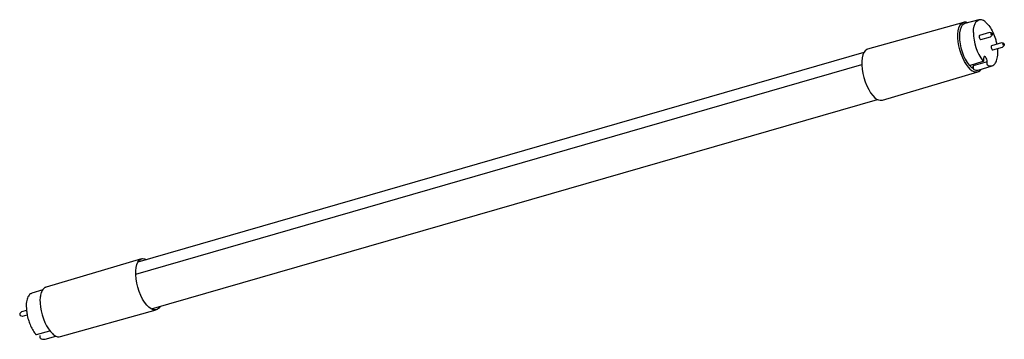
# Model space of a CAD drawing. Units: millimetres. Extents: x 87.5 to 137.5, y 172.3 to 188.5.
import ezdxf

# ---------------------------------------------------------------- set-up
doc = ezdxf.new("R2010")
doc.units = ezdxf.units.MM

msp = doc.modelspace()

# ---------------------------------------------------------------- linework, layer by layer
for p, q in [((135.399, 188.371), (130.529, 187.007)), ((136.175, 188.498), (135.465, 188.307)), ((136.711, 187.856), (136.213, 187.712)), ((136.274, 187.5), (136.773, 187.644)), ((136.711, 187.856), (136.723, 187.856)), ((136.815, 187.834), (136.723, 187.856)), ((136.773, 187.644), (136.783, 187.65)), ((136.783, 187.65), (136.848, 187.718)), ((137.32, 187.329), (136.822, 187.185)), ((136.883, 186.973), (137.382, 187.117)), ((137.32, 187.329), (137.332, 187.329)), ((137.423, 187.307), (137.332, 187.329)), ((137.382, 187.117), (137.392, 187.123)), ((137.392, 187.123), (137.457, 187.19)), ((130.337, 186.837), (93.463, 176.193)), ((136.436, 186.56), (136.441, 186.599)), ((136.436, 186.553), (136.436, 186.56)), ((136.436, 186.445), (136.436, 186.553)), ((93.357, 175.588), (130.229, 186.233)), ((135.696, 186.18), (136.403, 186.4)), ((136.602, 186.368), (135.894, 186.166)), ((135.894, 186.166), (135.894, 186.045)), ((136.146, 185.949), (136.848, 186.166)), ((136.602, 186.261), (136.602, 186.368)), ((131.276, 184.419), (136.124, 185.859)), ((94.152, 173.816), (131.023, 184.46)), ((93.652, 176.361), (88.805, 174.921)), ((88.08, 174.614), (88.061, 174.607)), ((88.63, 174.784), (88.08, 174.614)), ((88.805, 174.921), (88.792, 174.917)), ((87.537, 173.657), (87.471, 173.59)), ((87.537, 173.657), (87.547, 173.664)), ((87.81, 173.739), (87.547, 173.664)), ((89.53, 172.409), (94.399, 173.774)), ((87.495, 173.479), (87.505, 173.474)), ((87.505, 173.474), (87.596, 173.452)), ((87.596, 173.452), (87.608, 173.452)), ((87.608, 173.452), (87.843, 173.519)), ((88.314, 172.518), (88.997, 172.7)), ((88.493, 172.474), (88.493, 172.466)), ((88.493, 172.466), (88.493, 172.358)), ((88.516, 172.318), (88.519, 172.316)), ((88.743, 172.28), (88.753, 172.283)), ((88.753, 172.283), (89.306, 172.431))]:
    msp.add_line(p, q)
at = {"flags": 128}
for points in [[(135.76, 185.983), (135.652, 186.091), (135.547, 186.228), (135.448, 186.389), (135.358, 186.569), (135.279, 186.765), (135.212, 186.97), (135.161, 187.179), (135.126, 187.386), (135.108, 187.586), (135.108, 187.773), (135.126, 187.942), (135.161, 188.088), (135.212, 188.208), (135.279, 188.298), (135.358, 188.356), (135.399, 188.371)], [(135.465, 188.307), (135.409, 188.284), (135.334, 188.221), (135.272, 188.124), (135.226, 187.998), (135.198, 187.846), (135.187, 187.672), (135.195, 187.482), (135.221, 187.282), (135.264, 187.076), (135.323, 186.873), (135.397, 186.677), (135.482, 186.494), (135.578, 186.33), (135.679, 186.19)], [(135.901, 187.856), (135.91, 188.031), (135.937, 188.184), (135.982, 188.311), (136.043, 188.409), (136.118, 188.473), (136.175, 188.498)], [(136.213, 187.712), (136.204, 187.707), (136.192, 187.686), (136.189, 187.652)], [(136.189, 187.652), (136.193, 187.612), (136.205, 187.571), (136.224, 187.535), (136.245, 187.51), (136.266, 187.5), (136.274, 187.5)], [(136.822, 187.185), (136.814, 187.181), (136.802, 187.161), (136.798, 187.128)], [(136.798, 187.128), (136.801, 187.088), (136.813, 187.047), (136.831, 187.01), (136.852, 186.984), (136.873, 186.973), (136.883, 186.973)], [(130.529, 187.007), (130.487, 186.991), (130.406, 186.931), (130.337, 186.838), (130.284, 186.715), (130.248, 186.564), (130.23, 186.39), (130.23, 186.197), (130.248, 185.991), (130.284, 185.778), (130.337, 185.563), (130.406, 185.352), (130.487, 185.15), (130.581, 184.964), (130.682, 184.799), (130.79, 184.658), (130.901, 184.546)], [(135.801, 186.086), (135.819, 186.073), (135.836, 186.067), (135.852, 186.068), (135.866, 186.076), (135.878, 186.09), (135.887, 186.111), (135.892, 186.136), (135.894, 186.166)], [(94.028, 173.902), (93.917, 174.014), (93.809, 174.154), (93.707, 174.32), (93.614, 174.506), (93.532, 174.707), (93.464, 174.918), (93.411, 175.133), (93.375, 175.347), (93.357, 175.553), (93.357, 175.745), (93.375, 175.919), (93.411, 176.07), (93.464, 176.194), (93.532, 176.287), (93.614, 176.346), (93.707, 176.371), (93.809, 176.36), (93.906, 176.32)], [(88.498, 174.199), (88.5, 174.107), (88.517, 173.914), (88.551, 173.715), (88.601, 173.513), (88.664, 173.316), (88.741, 173.128), (88.828, 172.954), (88.923, 172.799), (89.024, 172.668), (89.128, 172.563)], [(94.592, 173.943), (94.591, 173.942), (94.523, 173.849), (94.441, 173.79), (94.348, 173.765), (94.246, 173.776), (94.138, 173.822), (94.028, 173.902)]]:
    msp.add_lwpolyline(points, dxfattribs=at)
for centre, radius, start, end in [((138.378, 187.879), 2.477, 180.5284, 216.3824), ((136.465, 186.579), 0.055, 40.7578, 101.7659), ((136.242, 186.371), 0.36, 359.5144, 42.5891), ((135.997, 186.283), 0.278, 198.4335, 225.1273), ((136.773, 186.435), 0.279, 239.4233, 285.5653), ((136.051, 186.245), 0.392, 221.968, 280.8041), ((136.07, 186.223), 0.284, 238.7851, 285.49), ((131.202, 184.817), 0.405, 221.9892, 280.616), ((87.559, 173.551), 0.0958, 155.773, 228.2305), ((87.807, 173.955), 0.016, 183.0273, 233.3655), ((88.284, 172.548), 0.0228, 169.0351, 217.7277), ((88.303, 172.565), 0.0479, 219.1768, 286.1021)]:
    msp.add_arc(centre, radius, start, end)
for centre in [(136.826, 187.775), (137.434, 187.247)]:
    msp.add_ellipse(centre, major_axis=(-0.0186, 0.0601), ratio=0.420349)
for points, knots in [([(135.622, 188.35), (135.59, 188.361), (135.524, 188.384), (135.447, 188.387), (135.406, 188.371), (135.396, 188.367)], [0, 0, 0, 0, 0.41344, 0.85293, 1, 1, 1, 1]), ([(136.523, 188.386), (136.501, 188.404), (136.446, 188.449), (136.357, 188.491), (136.26, 188.513), (136.202, 188.501), (136.175, 188.496)], [0, 0, 0, 0, 0.18404, 0.474363, 0.761012, 1, 1, 1, 1]), ([(136.523, 188.386), (136.609, 188.29), (136.729, 188.166), (136.894, 187.876), (137.005, 187.587), (137.065, 187.377), (137.081, 187.285), (137.085, 187.261)], [0, 0, 0, 0, 0.263367, 0.526718, 0.79007, 0.945678, 1, 1, 1, 1]), ([(137.118, 187.041), (137.122, 187.006), (137.13, 186.936), (137.131, 186.871), (137.131, 186.838)], [0, 0, 0, 0, 0.498037, 1, 1, 1, 1]), ([(136.441, 186.599), (136.442, 186.606), (136.446, 186.626), (136.455, 186.634), (136.454, 186.633), (136.454, 186.633)], [0, 0, 0, 0, 0.240188, 0.691261, 1, 1, 1, 1]), ([(136.84, 186.166), (136.843, 186.166), (136.877, 186.17), (136.933, 186.206), (137.002, 186.273), (137.058, 186.367), (137.1, 186.484), (137.127, 186.622), (137.137, 186.74), (137.137, 186.809), (137.137, 186.826)], [0, 0, 0, 0, 0.01828, 0.168525, 0.31857, 0.473708, 0.634319, 0.797118, 0.950844, 1, 1, 1, 1]), ([(135.679, 186.19), (135.682, 186.187), (135.687, 186.182), (135.694, 186.18), (135.696, 186.181), (135.697, 186.181)], [0, 0, 0, 0, 0.497324, 0.761521, 1, 1, 1, 1]), ([(135.894, 186.045), (135.894, 186.042), (135.894, 186.035), (135.896, 186.023), (135.899, 186.013), (135.903, 186.003), (135.908, 185.994), (135.914, 185.985), (135.919, 185.982), (135.922, 185.98)], [0, 0, 0, 0, 0.140135, 0.275987, 0.407554, 0.534836, 0.657832, 0.776542, 1, 1, 1, 1]), ([(136.389, 186.404), (136.388, 186.405), (136.386, 186.407), (136.384, 186.409), (136.384, 186.409)], [0, 0, 0, 0, 0.559948, 1, 1, 1, 1]), ([(136.404, 186.401), (136.402, 186.4), (136.397, 186.398), (136.392, 186.402), (136.389, 186.404)], [0, 0, 0, 0, 0.430476, 1, 1, 1, 1]), ([(136.403, 186.4), (136.408, 186.403), (136.417, 186.407), (136.426, 186.418), (136.431, 186.427), (136.434, 186.434), (136.436, 186.441), (136.436, 186.445), (136.436, 186.447)], [0, 0, 0, 0, 0.258798, 0.518783, 0.645925, 0.76899, 0.887199, 1, 1, 1, 1]), ([(136.626, 186.198), (136.623, 186.202), (136.617, 186.208), (136.609, 186.225), (136.603, 186.243), (136.602, 186.255), (136.602, 186.261)], [0, 0, 0, 0, 0.25, 0.5, 0.75, 1, 1, 1, 1]), ([(136.631, 186.195), (136.63, 186.196), (136.629, 186.196), (136.627, 186.198), (136.626, 186.198)], [0, 0, 0, 0, 0.559949, 1, 1, 1, 1]), ([(136.124, 185.863), (136.143, 185.869), (136.192, 185.883), (136.251, 185.929), (136.285, 185.977), (136.299, 185.996)], [0, 0, 0, 0, 0.278875, 0.710033, 1, 1, 1, 1]), ([(88.058, 174.602), (88.04, 174.595), (87.995, 174.576), (87.934, 174.515), (87.876, 174.426), (87.832, 174.311), (87.803, 174.173), (87.792, 174.05), (87.791, 173.974), (87.791, 173.954)], [0, 0, 0, 0, 0.102155, 0.260695, 0.424129, 0.593621, 0.76582, 0.937908, 1, 1, 1, 1]), ([(88.791, 174.912), (88.777, 174.908), (88.732, 174.895), (88.67, 174.842), (88.605, 174.759), (88.555, 174.648), (88.524, 174.55), (88.515, 174.483), (88.513, 174.468)], [0, 0, 0, 0, 0.099268, 0.300815, 0.506019, 0.718699, 0.936009, 1, 1, 1, 1]), ([(88.513, 174.468), (88.507, 174.433), (88.494, 174.354), (88.493, 174.263), (88.493, 174.212)], [0, 0, 0, 0, 0.448313, 1, 1, 1, 1]), ([(87.798, 173.942), (87.799, 173.886), (87.803, 173.76), (87.835, 173.532), (87.897, 173.275), (87.991, 173.013), (88.111, 172.759), (88.21, 172.624), (88.261, 172.553)], [0, 0, 0, 0, 0.118956, 0.268961, 0.450029, 0.61422, 0.797553, 1, 1, 1, 1]), ([(89.128, 172.563), (89.156, 172.524), (89.209, 172.48), (89.298, 172.429), (89.401, 172.398), (89.487, 172.394), (89.53, 172.409)], [0, 0, 0, 0, 0.131782, 0.384723, 0.636628, 1, 1, 1, 1]), ([(88.493, 172.359), (88.493, 172.358), (88.493, 172.356), (88.494, 172.351), (88.495, 172.346), (88.497, 172.341), (88.499, 172.335), (88.503, 172.329), (88.507, 172.325), (88.509, 172.323)], [0, 0, 0, 0, 0.102442, 0.215175, 0.337063, 0.466156, 0.59992, 0.735483, 1, 1, 1, 1]), ([(88.519, 172.316), (88.537, 172.308), (88.588, 172.285), (88.664, 172.268), (88.718, 172.278), (88.743, 172.28)], [0, 0, 0, 0, 0.23783, 0.683936, 1, 1, 1, 1])]:
    msp.add_open_spline(points, degree=3, knots=knots)

doc.saveas('drawing.dxf')
